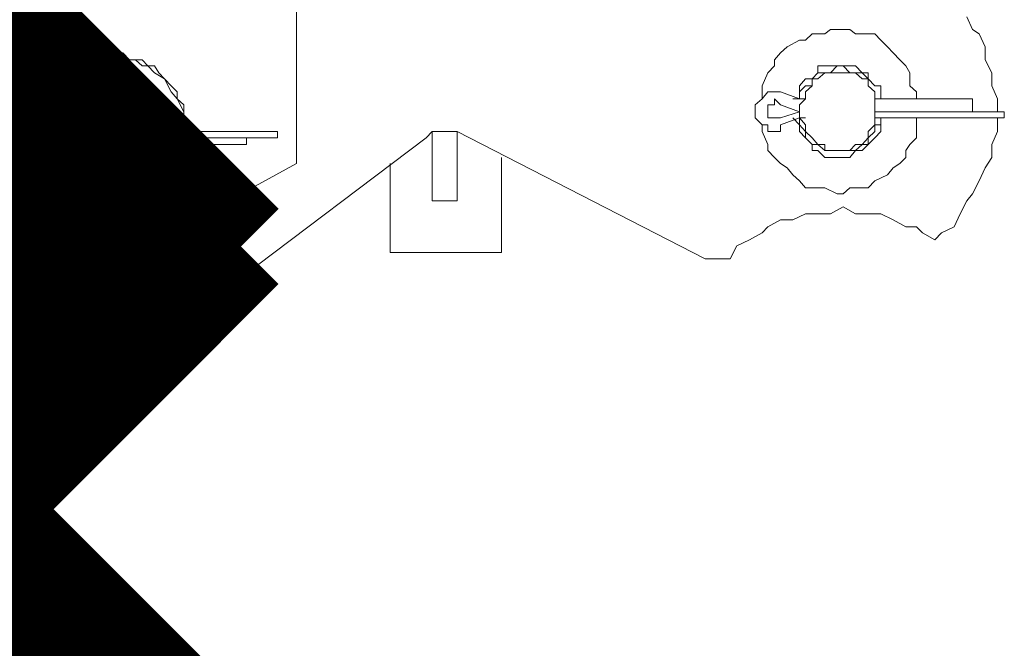
# Model space of a CAD drawing. Extents: x 28 to 547813, y -79434 to 12.
# Drawn here: x 547462 to 547465, y -72384 to -72382 of the extents above; entities that cross this region are included whole.
import ezdxf

# ---------------------------------------------------------------- set-up
doc = ezdxf.new("R2010")
doc.units = 0
doc.header["$MEASUREMENT"] = 0

msp = doc.modelspace()

# ---------------------------------------------------------------- linework, layer by layer
at = {"color": 3, "lineweight": 50, "const_width": 0.8048}
for points in [[(547460.0436, -72380.4126), (547462.2568, -72382.6258)], [(547460.0436, -72382.6258), (547462.2568, -72380.4126)]]:
    msp.add_lwpolyline(points, dxfattribs=at)
at = {"color": 0, "lineweight": 0}
for points in [[(547462.6075, -72380.2783), (547462.6075, -72382.176)], [(547465.1699, -72381.9865), (547465.1699, -72381.9392), (547465.1485, -72381.8918), (547465.1485, -72381.8444), (547465.1241, -72381.7971), (547465.1241, -72381.7497), (547465.1027, -72381.7023), (547465.0783, -72381.6866), (547465.0569, -72381.6392)], [(547465.1699, -72381.9865), (547465.1699, -72381.9392), (547465.1485, -72381.8918), (547465.1485, -72381.8444), (547465.1241, -72381.7971), (547465.1241, -72381.7497), (547465.1027, -72381.7023), (547465.0783, -72381.6866), (547465.0569, -72381.6392)], [(547465.1699, -72381.9865), (547465.1699, -72381.9392), (547465.1485, -72381.8918), (547465.1485, -72381.8444), (547465.1241, -72381.7971), (547465.1241, -72381.7497), (547465.1027, -72381.7023), (547465.0783, -72381.6866), (547465.0569, -72381.6392)], [(547465.1699, -72381.9865), (547465.1699, -72381.9392), (547465.1485, -72381.8918), (547465.1485, -72381.8444), (547465.1241, -72381.7971), (547465.1241, -72381.7497), (547465.1027, -72381.7023), (547465.0783, -72381.6866), (547465.0569, -72381.6392)], [(547465.1699, -72381.9865), (547465.1699, -72381.9392), (547465.1485, -72381.8918), (547465.1485, -72381.8444), (547465.1241, -72381.7971), (547465.1241, -72381.7497), (547465.1027, -72381.7023), (547465.0783, -72381.6866), (547465.0569, -72381.6392)], [(547465.1699, -72381.9865), (547465.1699, -72381.9392), (547465.1485, -72381.8918), (547465.1485, -72381.8444), (547465.1241, -72381.7971), (547465.1241, -72381.7497), (547465.1027, -72381.7023), (547465.0783, -72381.6866), (547465.0569, -72381.6392)], [(547465.1699, -72381.9865), (547465.1699, -72381.9392), (547465.1485, -72381.8918), (547465.1485, -72381.8444), (547465.1241, -72381.7971), (547465.1241, -72381.7497), (547465.1027, -72381.7023), (547465.0783, -72381.6866), (547465.0569, -72381.6392)], [(547465.1699, -72381.9865), (547465.1699, -72381.9392), (547465.1485, -72381.8918), (547465.1485, -72381.8444), (547465.1241, -72381.7971), (547465.1241, -72381.7497), (547465.1027, -72381.7023), (547465.0783, -72381.6866), (547465.0569, -72381.6392)], [(547465.1699, -72381.9865), (547465.1699, -72381.9392), (547465.1485, -72381.8918), (547465.1485, -72381.8444), (547465.1241, -72381.7971), (547465.1241, -72381.7497), (547465.1027, -72381.7023), (547465.0783, -72381.6866), (547465.0569, -72381.6392)], [(547465.1699, -72381.9865), (547465.1699, -72381.9392), (547465.1485, -72381.8918), (547465.1485, -72381.8444), (547465.1241, -72381.7971), (547465.1241, -72381.7497), (547465.1027, -72381.7023), (547465.0783, -72381.6866), (547465.0569, -72381.6392)], [(547464.8737, -72381.9392), (547464.8737, -72381.9139), (547464.8492, -72381.8918), (547464.8492, -72381.8444), (547464.834, -72381.8192), (547464.8126, -72381.7971), (547464.7882, -72381.7718), (547464.7668, -72381.7497), (547464.7424, -72381.7244), (547464.721, -72381.7023), (547464.6965, -72381.7023), (547464.6507, -72381.7023), (547464.6293, -72381.6866), (547464.5835, -72381.6866), (547464.5591, -72381.6866), (547464.5377, -72381.7023), (547464.4919, -72381.7023), (547464.4675, -72381.7244), (547464.4461, -72381.7244), (547464.4003, -72381.7497), (547464.3759, -72381.7718), (547464.3545, -72381.7971), (547464.3545, -72381.8192), (547464.33, -72381.8444), (547464.3087, -72381.8918), (547464.3087, -72381.9139), (547464.3087, -72381.9392)], [(547461.6302, -72382.0339), (547461.6516, -72382.0086), (547461.6516, -72381.9613), (547461.6761, -72381.9392), (547461.6974, -72381.9139), (547461.6974, -72381.8918), (547461.7219, -72381.8665), (547461.7432, -72381.8444), (547461.7891, -72381.8192), (547461.8135, -72381.7971), (547461.8349, -72381.7971), (547461.8807, -72381.7971), (547461.9051, -72381.7718), (547461.9265, -72381.7718), (547461.9723, -72381.7718), (547461.9967, -72381.7971), (547462.0425, -72381.7971), (547462.0639, -72381.8192), (547462.0884, -72381.8444), (547462.125, -72381.8665), (547462.1494, -72381.9139), (547462.1708, -72381.9392), (547462.1952, -72381.9613), (547462.1952, -72381.9865), (547462.1952, -72382.0339), (547462.2166, -72382.0591)], [(547462.2166, -72382.0591), (547462.1952, -72382.0086), (547462.1952, -72381.9865), (547462.1708, -72381.9392), (547462.1708, -72381.9139), (547462.1494, -72381.8918), (547462.125, -72381.8665), (547462.1036, -72381.8444), (547462.0884, -72381.8192), (547462.0425, -72381.8192), (547462.0181, -72381.7971), (547461.9967, -72381.7971), (547461.9509, -72381.7718), (547461.9265, -72381.7718)], [(547462.2166, -72382.0591), (547462.1952, -72382.0086), (547462.1952, -72381.9865), (547462.1708, -72381.9392), (547462.1708, -72381.9139), (547462.1494, -72381.8918), (547462.125, -72381.8665), (547462.1036, -72381.8444), (547462.0884, -72381.8192), (547462.0425, -72381.8192), (547462.0181, -72381.7971), (547461.9967, -72381.7971), (547461.9509, -72381.7718), (547461.9265, -72381.7718)], [(547462.2166, -72382.0591), (547462.1952, -72382.0086), (547462.1952, -72381.9865), (547462.1708, -72381.9392), (547462.1708, -72381.9139), (547462.1494, -72381.8918), (547462.125, -72381.8665), (547462.1036, -72381.8444), (547462.0884, -72381.8192), (547462.0425, -72381.8192), (547462.0181, -72381.7971), (547461.9967, -72381.7971), (547461.9509, -72381.7718), (547461.9265, -72381.7718)], [(547464.7424, -72381.9392), (547464.7424, -72381.9139), (547464.7424, -72381.8918), (547464.721, -72381.8918), (547464.6965, -72381.8665), (547464.6965, -72381.8444), (547464.6752, -72381.8444), (547464.6507, -72381.8192), (547464.6293, -72381.8192), (547464.6049, -72381.8192), (547464.5591, -72381.8192), (547464.5377, -72381.8192), (547464.5133, -72381.8192), (547464.5133, -72381.8444), (547464.4919, -72381.8665), (547464.4675, -72381.8665), (547464.4461, -72381.8918), (547464.4461, -72381.9139), (547464.4461, -72381.9392), (547464.4217, -72381.9392)], [(547464.7424, -72381.9392), (547464.721, -72381.9392), (547464.721, -72381.9139), (547464.6965, -72381.8918), (547464.6965, -72381.8665), (547464.6752, -72381.8444), (547464.6507, -72381.8444), (547464.6293, -72381.8444), (547464.6049, -72381.8192), (547464.5835, -72381.8192), (547464.5591, -72381.8444), (547464.5377, -72381.8444), (547464.5133, -72381.8444), (547464.4919, -72381.8665), (547464.4919, -72381.8918), (547464.4675, -72381.8918), (547464.4461, -72381.9139), (547464.4461, -72381.9392)], [(547464.3759, -72381.9139), (547464.3545, -72381.9139), (547464.33, -72381.9139), (547464.3087, -72381.9392), (547464.2842, -72381.9613), (547464.2842, -72381.9865), (547464.2842, -72382.0086), (547464.3087, -72382.0339), (547464.33, -72382.0339), (547464.33, -72382.0591), (547464.3545, -72382.0591), (547464.3759, -72382.0591), (547464.3759, -72382.0339)], [(547464.3759, -72381.9613), (547464.3545, -72381.9392), (547464.3545, -72381.9613), (547464.33, -72381.9613), (547464.33, -72381.9865), (547464.33, -72382.0086), (547464.3545, -72382.0086), (547464.3759, -72382.0086)], [(547464.4461, -72381.9392), (547464.3759, -72381.9139)], [(547464.4461, -72381.9392), (547464.4675, -72381.9392)], [(547464.721, -72381.9392), (547465.0783, -72381.9392)], [(547465.0783, -72381.9865), (547465.0783, -72381.9392)], [(547464.4461, -72381.9865), (547464.3759, -72381.9613)], [(547464.3087, -72382.0339), (547464.3087, -72382.0591), (547464.33, -72382.1065), (547464.33, -72382.1286), (547464.3545, -72382.1539), (547464.3759, -72382.176), (547464.4003, -72382.1918), (547464.4217, -72382.217), (547464.4461, -72382.2391), (547464.4675, -72382.2644), (547464.5133, -72382.2644), (547464.5377, -72382.2644), (547464.5835, -72382.2865), (547464.6049, -72382.2865), (547464.6293, -72382.2644), (547464.6752, -72382.2644), (547464.6965, -72382.2644), (547464.721, -72382.2391), (547464.7668, -72382.217), (547464.7882, -72382.1918), (547464.8126, -72382.176), (547464.834, -72382.1539), (547464.834, -72382.1286), (547464.8492, -72382.1065), (547464.8737, -72382.0812), (547464.8737, -72382.0339), (547464.8737, -72382.0086)], [(547464.4461, -72381.9865), (547464.3759, -72382.0086)], [(547464.4461, -72382.0086), (547464.3759, -72382.0339)], [(547464.4217, -72382.0086), (547464.4461, -72382.0339), (547464.4461, -72382.0591), (547464.4675, -72382.0812), (547464.4919, -72382.1065), (547464.4919, -72382.1286), (547464.5133, -72382.1286), (547464.5377, -72382.1539), (547464.5591, -72382.1539), (547464.5835, -72382.1539), (547464.6049, -72382.1539), (547464.6293, -72382.1539), (547464.6507, -72382.1286), (547464.6752, -72382.1286), (547464.6965, -72382.1065), (547464.721, -72382.0812), (547464.7424, -72382.0591), (547464.7424, -72382.0339), (547464.7424, -72382.0086)], [(547464.4461, -72382.0086), (547464.4461, -72382.0339), (547464.4675, -72382.0591), (547464.4675, -72382.0812), (547464.4919, -72382.1065), (547464.5133, -72382.1065), (547464.5377, -72382.1286), (547464.5591, -72382.1286), (547464.5835, -72382.1286), (547464.6049, -72382.1286), (547464.6293, -72382.1286), (547464.6507, -72382.1286), (547464.6752, -72382.1065), (547464.6965, -72382.1065), (547464.6965, -72382.0812), (547464.721, -72382.0591), (547464.721, -72382.0339), (547464.7424, -72382.0339), (547464.7424, -72382.0086)], [(547464.4461, -72382.0086), (547464.4675, -72382.0086)], [(547464.721, -72381.9865), (547465.1944, -72381.9865)], [(547464.721, -72382.0086), (547465.1944, -72382.0086)], [(547464.9409, -72382.4538), (547464.9653, -72382.4286), (547465.0111, -72382.4065), (547465.0325, -72382.3591), (547465.0569, -72382.3118), (547465.0783, -72382.2865), (547465.1027, -72382.2391), (547465.1241, -72382.1918), (547465.1485, -72382.1539), (547465.1485, -72382.1065), (547465.1699, -72382.0591), (547465.1699, -72382.0086)], [(547464.9409, -72382.4538), (547464.9653, -72382.4286), (547465.0111, -72382.4065), (547465.0325, -72382.3591), (547465.0569, -72382.3118), (547465.0783, -72382.2865), (547465.1027, -72382.2391), (547465.1241, -72382.1918), (547465.1485, -72382.1539), (547465.1485, -72382.1065), (547465.1699, -72382.0591), (547465.1699, -72382.0086)], [(547464.9409, -72382.4538), (547464.9653, -72382.4286), (547465.0111, -72382.4065), (547465.0325, -72382.3591), (547465.0569, -72382.3118), (547465.0783, -72382.2865), (547465.1027, -72382.2391), (547465.1241, -72382.1918), (547465.1485, -72382.1539), (547465.1485, -72382.1065), (547465.1699, -72382.0591), (547465.1699, -72382.0086)], [(547464.9409, -72382.4538), (547464.9653, -72382.4286), (547465.0111, -72382.4065), (547465.0325, -72382.3591), (547465.0569, -72382.3118), (547465.0783, -72382.2865), (547465.1027, -72382.2391), (547465.1241, -72382.1918), (547465.1485, -72382.1539), (547465.1485, -72382.1065), (547465.1699, -72382.0591), (547465.1699, -72382.0086)], [(547464.9409, -72382.4538), (547464.9653, -72382.4286), (547465.0111, -72382.4065), (547465.0325, -72382.3591), (547465.0569, -72382.3118), (547465.0783, -72382.2865), (547465.1027, -72382.2391), (547465.1241, -72382.1918), (547465.1485, -72382.1539), (547465.1485, -72382.1065), (547465.1699, -72382.0591), (547465.1699, -72382.0086)], [(547464.9409, -72382.4538), (547464.9653, -72382.4286), (547465.0111, -72382.4065), (547465.0325, -72382.3591), (547465.0569, -72382.3118), (547465.0783, -72382.2865), (547465.1027, -72382.2391), (547465.1241, -72382.1918), (547465.1485, -72382.1539), (547465.1485, -72382.1065), (547465.1699, -72382.0591), (547465.1699, -72382.0086)], [(547464.9409, -72382.4538), (547464.9653, -72382.4286), (547465.0111, -72382.4065), (547465.0325, -72382.3591), (547465.0569, -72382.3118), (547465.0783, -72382.2865), (547465.1027, -72382.2391), (547465.1241, -72382.1918), (547465.1485, -72382.1539), (547465.1485, -72382.1065), (547465.1699, -72382.0591), (547465.1699, -72382.0086)], [(547464.9409, -72382.4538), (547464.9653, -72382.4286), (547465.0111, -72382.4065), (547465.0325, -72382.3591), (547465.0569, -72382.3118), (547465.0783, -72382.2865), (547465.1027, -72382.2391), (547465.1241, -72382.1918), (547465.1485, -72382.1539), (547465.1485, -72382.1065), (547465.1699, -72382.0591), (547465.1699, -72382.0086)], [(547464.9409, -72382.4538), (547464.9653, -72382.4286), (547465.0111, -72382.4065), (547465.0325, -72382.3591), (547465.0569, -72382.3118), (547465.0783, -72382.2865), (547465.1027, -72382.2391), (547465.1241, -72382.1918), (547465.1485, -72382.1539), (547465.1485, -72382.1065), (547465.1699, -72382.0591), (547465.1699, -72382.0086)], [(547464.9409, -72382.4538), (547464.9653, -72382.4286), (547465.0111, -72382.4065), (547465.0325, -72382.3591), (547465.0569, -72382.3118), (547465.0783, -72382.2865), (547465.1027, -72382.2391), (547465.1241, -72382.1918), (547465.1485, -72382.1539), (547465.1485, -72382.1065), (547465.1699, -72382.0591), (547465.1699, -72382.0086)], [(547465.1944, -72381.9865), (547465.1944, -72382.0086)], [(547462.0639, -72382.0591), (547462.5373, -72382.0591)], [(547462.0639, -72382.0812), (547462.5373, -72382.0812)], [(547462.3999, -72382.5959), (547463.0809, -72382.0812)], [(547462.3999, -72382.5959), (547463.0809, -72382.0812)], [(547462.3999, -72382.5959), (547463.0809, -72382.0812)], [(547462.3999, -72382.5959), (547463.0809, -72382.0812)], [(547462.3999, -72382.5959), (547463.0809, -72382.0812)], [(547462.3999, -72382.5959), (547463.0809, -72382.0812)], [(547462.3999, -72382.5959), (547463.0809, -72382.0812)], [(547462.3999, -72382.5959), (547463.0809, -72382.0812)], [(547462.3999, -72382.5959), (547463.0809, -72382.0812)], [(547462.3999, -72382.5959), (547463.0809, -72382.0812)], [(547462.4243, -72382.0812), (547462.4243, -72382.1065)], [(547462.5373, -72382.0812), (547462.5373, -72382.0591)], [(547463.0809, -72382.0812), (547463.1023, -72382.0591), (547463.1267, -72382.0591), (547463.1481, -72382.0591), (547463.1726, -72382.0591), (547463.1939, -72382.0591)], [(547463.0809, -72382.0812), (547463.1023, -72382.0591), (547463.1267, -72382.0591), (547463.1481, -72382.0591), (547463.1726, -72382.0591), (547463.1939, -72382.0591)], [(547463.0809, -72382.0812), (547463.1023, -72382.0591), (547463.1267, -72382.0591), (547463.1481, -72382.0591), (547463.1726, -72382.0591), (547463.1939, -72382.0591)], [(547463.0809, -72382.0812), (547463.1023, -72382.0591), (547463.1267, -72382.0591), (547463.1481, -72382.0591), (547463.1726, -72382.0591), (547463.1939, -72382.0591)], [(547463.0809, -72382.0812), (547463.1023, -72382.0591), (547463.1267, -72382.0591), (547463.1481, -72382.0591), (547463.1726, -72382.0591), (547463.1939, -72382.0591)], [(547463.0809, -72382.0812), (547463.1023, -72382.0591), (547463.1267, -72382.0591), (547463.1481, -72382.0591), (547463.1726, -72382.0591), (547463.1939, -72382.0591)], [(547463.0809, -72382.0812), (547463.1023, -72382.0591), (547463.1267, -72382.0591), (547463.1481, -72382.0591), (547463.1726, -72382.0591), (547463.1939, -72382.0591)], [(547463.0809, -72382.0812), (547463.1023, -72382.0591), (547463.1267, -72382.0591), (547463.1481, -72382.0591), (547463.1726, -72382.0591), (547463.1939, -72382.0591)], [(547463.0809, -72382.0812), (547463.1023, -72382.0591), (547463.1267, -72382.0591), (547463.1481, -72382.0591), (547463.1726, -72382.0591), (547463.1939, -72382.0591)], [(547463.0809, -72382.0812), (547463.1023, -72382.0591), (547463.1267, -72382.0591), (547463.1481, -72382.0591), (547463.1726, -72382.0591), (547463.1939, -72382.0591)], [(547463.1939, -72382.0591), (547463.1023, -72382.0591)], [(547463.1023, -72382.0591), (547463.1023, -72382.3118)], [(547463.1939, -72382.0591), (547464.101, -72382.5233)], [(547463.1939, -72382.0591), (547464.101, -72382.5233)], [(547463.1939, -72382.0591), (547464.101, -72382.5233)], [(547463.1939, -72382.0591), (547464.101, -72382.5233)], [(547463.1939, -72382.0591), (547464.101, -72382.5233)], [(547463.1939, -72382.0591), (547464.101, -72382.5233)], [(547463.1939, -72382.0591), (547464.101, -72382.5233)], [(547463.1939, -72382.0591), (547464.101, -72382.5233)], [(547463.1939, -72382.0591), (547464.101, -72382.5233)], [(547463.1939, -72382.0591), (547464.101, -72382.5233)], [(547463.1939, -72382.3118), (547463.1939, -72382.0591)], [(547462.0639, -72382.1065), (547462.4243, -72382.1065)], [(547463.3558, -72382.5012), (547463.3558, -72382.1539)], [(547462.6075, -72382.176), (547461.9265, -72382.5486)], [(547462.9496, -72382.176), (547462.9496, -72382.5012)], [(547463.1023, -72382.3118), (547463.1939, -72382.3118)], [(547464.1926, -72382.5233), (547464.217, -72382.4759), (547464.2629, -72382.4538), (547464.3087, -72382.4286), (547464.33, -72382.4065), (547464.3759, -72382.3812), (547464.4217, -72382.3812), (547464.4675, -72382.3591), (547464.5133, -72382.3591), (547464.5591, -72382.3591), (547464.6049, -72382.3339), (547464.6507, -72382.3591), (547464.6965, -72382.3591), (547464.7424, -72382.3591), (547464.7882, -72382.3812), (547464.834, -72382.4065), (547464.8737, -72382.4065), (547464.8951, -72382.4286), (547464.9409, -72382.4538)], [(547464.1926, -72382.5233), (547464.217, -72382.4759), (547464.2629, -72382.4538), (547464.3087, -72382.4286), (547464.33, -72382.4065), (547464.3759, -72382.3812), (547464.4217, -72382.3812), (547464.4675, -72382.3591), (547464.5133, -72382.3591), (547464.5591, -72382.3591), (547464.6049, -72382.3339), (547464.6507, -72382.3591), (547464.6965, -72382.3591), (547464.7424, -72382.3591), (547464.7882, -72382.3812), (547464.834, -72382.4065), (547464.8737, -72382.4065), (547464.8951, -72382.4286), (547464.9409, -72382.4538)], [(547464.1926, -72382.5233), (547464.217, -72382.4759), (547464.2629, -72382.4538), (547464.3087, -72382.4286), (547464.33, -72382.4065), (547464.3759, -72382.3812), (547464.4217, -72382.3812), (547464.4675, -72382.3591), (547464.5133, -72382.3591), (547464.5591, -72382.3591), (547464.6049, -72382.3339), (547464.6507, -72382.3591), (547464.6965, -72382.3591), (547464.7424, -72382.3591), (547464.7882, -72382.3812), (547464.834, -72382.4065), (547464.8737, -72382.4065), (547464.8951, -72382.4286), (547464.9409, -72382.4538)], [(547464.1926, -72382.5233), (547464.217, -72382.4759), (547464.2629, -72382.4538), (547464.3087, -72382.4286), (547464.33, -72382.4065), (547464.3759, -72382.3812), (547464.4217, -72382.3812), (547464.4675, -72382.3591), (547464.5133, -72382.3591), (547464.5591, -72382.3591), (547464.6049, -72382.3339), (547464.6507, -72382.3591), (547464.6965, -72382.3591), (547464.7424, -72382.3591), (547464.7882, -72382.3812), (547464.834, -72382.4065), (547464.8737, -72382.4065), (547464.8951, -72382.4286), (547464.9409, -72382.4538)], [(547464.1926, -72382.5233), (547464.217, -72382.4759), (547464.2629, -72382.4538), (547464.3087, -72382.4286), (547464.33, -72382.4065), (547464.3759, -72382.3812), (547464.4217, -72382.3812), (547464.4675, -72382.3591), (547464.5133, -72382.3591), (547464.5591, -72382.3591), (547464.6049, -72382.3339), (547464.6507, -72382.3591), (547464.6965, -72382.3591), (547464.7424, -72382.3591), (547464.7882, -72382.3812), (547464.834, -72382.4065), (547464.8737, -72382.4065), (547464.8951, -72382.4286), (547464.9409, -72382.4538)], [(547464.1926, -72382.5233), (547464.217, -72382.4759), (547464.2629, -72382.4538), (547464.3087, -72382.4286), (547464.33, -72382.4065), (547464.3759, -72382.3812), (547464.4217, -72382.3812), (547464.4675, -72382.3591), (547464.5133, -72382.3591), (547464.5591, -72382.3591), (547464.6049, -72382.3339), (547464.6507, -72382.3591), (547464.6965, -72382.3591), (547464.7424, -72382.3591), (547464.7882, -72382.3812), (547464.834, -72382.4065), (547464.8737, -72382.4065), (547464.8951, -72382.4286), (547464.9409, -72382.4538)], [(547464.1926, -72382.5233), (547464.217, -72382.4759), (547464.2629, -72382.4538), (547464.3087, -72382.4286), (547464.33, -72382.4065), (547464.3759, -72382.3812), (547464.4217, -72382.3812), (547464.4675, -72382.3591), (547464.5133, -72382.3591), (547464.5591, -72382.3591), (547464.6049, -72382.3339), (547464.6507, -72382.3591), (547464.6965, -72382.3591), (547464.7424, -72382.3591), (547464.7882, -72382.3812), (547464.834, -72382.4065), (547464.8737, -72382.4065), (547464.8951, -72382.4286), (547464.9409, -72382.4538)], [(547464.1926, -72382.5233), (547464.217, -72382.4759), (547464.2629, -72382.4538), (547464.3087, -72382.4286), (547464.33, -72382.4065), (547464.3759, -72382.3812), (547464.4217, -72382.3812), (547464.4675, -72382.3591), (547464.5133, -72382.3591), (547464.5591, -72382.3591), (547464.6049, -72382.3339), (547464.6507, -72382.3591), (547464.6965, -72382.3591), (547464.7424, -72382.3591), (547464.7882, -72382.3812), (547464.834, -72382.4065), (547464.8737, -72382.4065), (547464.8951, -72382.4286), (547464.9409, -72382.4538)], [(547464.1926, -72382.5233), (547464.217, -72382.4759), (547464.2629, -72382.4538), (547464.3087, -72382.4286), (547464.33, -72382.4065), (547464.3759, -72382.3812), (547464.4217, -72382.3812), (547464.4675, -72382.3591), (547464.5133, -72382.3591), (547464.5591, -72382.3591), (547464.6049, -72382.3339), (547464.6507, -72382.3591), (547464.6965, -72382.3591), (547464.7424, -72382.3591), (547464.7882, -72382.3812), (547464.834, -72382.4065), (547464.8737, -72382.4065), (547464.8951, -72382.4286), (547464.9409, -72382.4538)], [(547464.1926, -72382.5233), (547464.217, -72382.4759), (547464.2629, -72382.4538), (547464.3087, -72382.4286), (547464.33, -72382.4065), (547464.3759, -72382.3812), (547464.4217, -72382.3812), (547464.4675, -72382.3591), (547464.5133, -72382.3591), (547464.5591, -72382.3591), (547464.6049, -72382.3339), (547464.6507, -72382.3591), (547464.6965, -72382.3591), (547464.7424, -72382.3591), (547464.7882, -72382.3812), (547464.834, -72382.4065), (547464.8737, -72382.4065), (547464.8951, -72382.4286), (547464.9409, -72382.4538)], [(547462.9496, -72382.5012), (547463.3558, -72382.5012)], [(547464.101, -72382.5233), (547464.1926, -72382.5233)], [(547464.101, -72382.5233), (547464.1926, -72382.5233)], [(547464.101, -72382.5233), (547464.1926, -72382.5233)], [(547464.101, -72382.5233), (547464.1926, -72382.5233)], [(547464.101, -72382.5233), (547464.1926, -72382.5233)], [(547464.101, -72382.5233), (547464.1926, -72382.5233)], [(547464.101, -72382.5233), (547464.1926, -72382.5233)], [(547464.101, -72382.5233), (547464.1926, -72382.5233)], [(547464.101, -72382.5233), (547464.1926, -72382.5233)], [(547464.101, -72382.5233), (547464.1926, -72382.5233)], [(547461.9265, -72382.5486), (547461.334, -72382.5486)]]:
    msp.add_lwpolyline(points, dxfattribs=at)
msp.add_lwpolyline([(547464.721, -72381.9865), (547464.721, -72381.9613), (547464.721, -72381.9392), (547464.721, -72381.9139), (547464.6965, -72381.8918), (547464.6965, -72381.8665), (547464.6752, -72381.8665), (547464.6507, -72381.8444), (547464.6293, -72381.8444), (547464.6049, -72381.8444), (547464.5835, -72381.8444), (547464.5591, -72381.8444), (547464.5377, -72381.8444), (547464.5133, -72381.8665), (547464.4919, -72381.8665), (547464.4919, -72381.8918), (547464.4675, -72381.9139), (547464.4675, -72381.9392), (547464.4461, -72381.9613), (547464.4461, -72381.9865), (547464.4461, -72382.0086), (547464.4675, -72382.0339), (547464.4675, -72382.0591), (547464.4919, -72382.0812), (547464.5133, -72382.1065), (547464.5377, -72382.1065), (547464.5377, -72382.1286), (547464.5591, -72382.1286), (547464.5835, -72382.1286), (547464.6049, -72382.1286), (547464.6293, -72382.1286), (547464.6507, -72382.1065), (547464.6752, -72382.1065), (547464.6965, -72382.0812), (547464.6965, -72382.0591), (547464.721, -72382.0339), (547464.721, -72382.0086)], close=True, dxfattribs=at)
at = {"color": 1, "lineweight": 50, "const_width": 0.8048}
for points in [[(547460.0436, -72382.3315), (547462.2568, -72384.5447)], [(547460.0436, -72384.5447), (547462.2568, -72382.3315)]]:
    msp.add_lwpolyline(points, dxfattribs=at)
at = {"lineweight": 0}
for points in [[(547461.7677, -72382.0591), (547461.7677, -72382.0086), (547461.7891, -72382.0086), (547461.7891, -72381.9865), (547461.8135, -72381.9613), (547461.8349, -72381.9392), (547461.8593, -72381.9392), (547461.8807, -72381.9139), (547461.9051, -72381.9139), (547461.9265, -72381.9139), (547461.9509, -72381.9139), (547461.9723, -72381.9139), (547461.9967, -72381.9392), (547462.0181, -72381.9392), (547462.0425, -72381.9613), (547462.0639, -72381.9865), (547462.0884, -72382.0086), (547462.0884, -72382.0339), (547462.0884, -72382.0591)], [(547461.9265, -72381.9392), (547461.9051, -72381.9392), (547461.8807, -72381.9392), (547461.8593, -72381.9392), (547461.8349, -72381.9613), (547461.8135, -72381.9865), (547461.7891, -72382.0086), (547461.7891, -72382.0339), (547461.7891, -72382.0591)], [(547461.9265, -72381.9392), (547461.9051, -72381.9392), (547461.8807, -72381.9392), (547461.8593, -72381.9392), (547461.8349, -72381.9613), (547461.8135, -72381.9865), (547461.7891, -72382.0086), (547461.7891, -72382.0339), (547461.7891, -72382.0591)], [(547461.7891, -72382.0591), (547461.7891, -72382.0339), (547461.7891, -72382.0086), (547461.8135, -72381.9865), (547461.8349, -72381.9613), (547461.8593, -72381.9613), (547461.8593, -72381.9392), (547461.8807, -72381.9392), (547461.9051, -72381.9392), (547461.9265, -72381.9392), (547461.9509, -72381.9392), (547461.9723, -72381.9392), (547461.9967, -72381.9392), (547462.0181, -72381.9613), (547462.0425, -72381.9865), (547462.0425, -72382.0086), (547462.0639, -72382.0086), (547462.0639, -72382.0339), (547462.0639, -72382.0591)], [(547461.7219, -72382.1539), (547461.6974, -72382.1539), (547461.6761, -72382.1539), (547461.6516, -72382.1286), (547461.6302, -72382.1286), (547461.6302, -72382.1065), (547461.6302, -72382.0812), (547461.6302, -72382.0591), (547461.6302, -72382.0339), (547461.6516, -72382.0339), (547461.6761, -72382.0086), (547461.6974, -72382.0086), (547461.7219, -72382.0086)], [(547461.7677, -72382.0591), (547461.7219, -72382.0086)], [(547461.6974, -72382.1065), (547461.6761, -72382.1065), (547461.6516, -72382.1065), (547461.6516, -72382.0812), (547461.6516, -72382.0591), (547461.6761, -72382.0591), (547461.6974, -72382.0591)], [(547461.7677, -72382.0812), (547461.6974, -72382.0591)], [(547461.7677, -72382.0812), (547461.6974, -72382.1065)], [(547461.7677, -72382.0591), (547461.7891, -72382.0591)], [(547461.7677, -72382.0812), (547461.7891, -72382.0812)], [(547462.2166, -72382.1065), (547462.1952, -72382.1539), (547462.1952, -72382.176), (547462.1708, -72382.217), (547462.1708, -72382.2391), (547462.1494, -72382.2644), (547462.125, -72382.2865), (547462.1036, -72382.3118), (547462.0884, -72382.3339), (547462.0425, -72382.3339), (547462.0181, -72382.3591), (547461.9967, -72382.3591), (547461.9509, -72382.3812), (547461.9265, -72382.3812), (547461.9051, -72382.3812), (547461.8593, -72382.3591), (547461.8349, -72382.3591), (547461.7891, -72382.3339), (547461.7677, -72382.3339), (547461.7432, -72382.3118), (547461.7219, -72382.2865), (547461.6974, -72382.2644), (547461.6761, -72382.2391), (547461.6761, -72382.1918), (547461.6516, -72382.176), (547461.6516, -72382.1539), (547461.6302, -72382.1286)], [(547461.7677, -72382.1065), (547461.7219, -72382.1539)], [(547462.0884, -72382.1065), (547462.0884, -72382.1286), (547462.0639, -72382.1539), (547462.0639, -72382.176), (547462.0425, -72382.1918), (547462.0181, -72382.217), (547461.9967, -72382.217), (547461.9723, -72382.2391), (547461.9509, -72382.2391), (547461.9265, -72382.2391), (547461.9051, -72382.2391), (547461.8807, -72382.2391), (547461.8593, -72382.217), (547461.8349, -72382.217), (547461.8135, -72382.1918), (547461.7891, -72382.176), (547461.7677, -72382.1539), (547461.7677, -72382.1286)], [(547461.7677, -72382.1065), (547461.7891, -72382.1065)], [(547462.0639, -72382.1065), (547462.0639, -72382.1286), (547462.0639, -72382.1539), (547462.0425, -72382.176), (547462.0181, -72382.1918), (547461.9967, -72382.1918), (547461.9967, -72382.217), (547461.9723, -72382.217), (547461.9509, -72382.217), (547461.9265, -72382.217), (547461.9051, -72382.217), (547461.8807, -72382.217), (547461.8593, -72382.217), (547461.8349, -72382.1918), (547461.8135, -72382.176), (547461.7891, -72382.1539), (547461.7891, -72382.1286), (547461.7891, -72382.1065)], [(547461.7891, -72382.1065), (547461.7891, -72382.1286), (547461.7891, -72382.1539), (547461.8135, -72382.176), (547461.8349, -72382.1918), (547461.8593, -72382.1918), (547461.8593, -72382.217), (547461.8807, -72382.217), (547461.9051, -72382.217), (547461.9265, -72382.217), (547461.9509, -72382.217), (547461.9723, -72382.217), (547461.9967, -72382.217), (547462.0181, -72382.1918), (547462.0425, -72382.176), (547462.0425, -72382.1539), (547462.0639, -72382.1539), (547462.0639, -72382.1286), (547462.0639, -72382.1065)], [(547461.7891, -72382.1065), (547461.7891, -72382.1286), (547461.7891, -72382.1539), (547461.8135, -72382.176), (547461.8349, -72382.1918), (547461.8593, -72382.1918), (547461.8593, -72382.217), (547461.8807, -72382.217), (547461.9051, -72382.217), (547461.9265, -72382.217), (547461.9509, -72382.217), (547461.9723, -72382.217), (547461.9967, -72382.217), (547462.0181, -72382.1918), (547462.0425, -72382.176), (547462.0425, -72382.1539), (547462.0639, -72382.1539), (547462.0639, -72382.1286), (547462.0639, -72382.1065)], [(547461.7891, -72382.1065), (547461.7891, -72382.1286), (547461.7891, -72382.1539), (547461.8135, -72382.176), (547461.8349, -72382.1918), (547461.8593, -72382.1918), (547461.8593, -72382.217), (547461.8807, -72382.217), (547461.9051, -72382.217), (547461.9265, -72382.217), (547461.9509, -72382.217), (547461.9723, -72382.217), (547461.9967, -72382.217), (547462.0181, -72382.1918), (547462.0425, -72382.176), (547462.0425, -72382.1539), (547462.0639, -72382.1539), (547462.0639, -72382.1286), (547462.0639, -72382.1065)], [(547462.0884, -72382.4538), (547462.125, -72382.4759), (547462.1708, -72382.5012), (547462.2166, -72382.5012), (547462.2624, -72382.5233), (547462.2869, -72382.5486)], [(547461.56, -72382.618), (547461.5844, -72382.5959), (547461.6302, -72382.5486)], [(547462.2869, -72382.5486), (547462.3327, -72382.5707), (547462.3327, -72382.5959)], [(547462.3327, -72382.5959), (547462.3999, -72382.5959)], [(547462.3327, -72382.5959), (547462.3999, -72382.5959)], [(547462.3327, -72382.5959), (547462.3999, -72382.5959)], [(547462.3327, -72382.5959), (547462.3999, -72382.5959)], [(547462.3327, -72382.5959), (547462.3999, -72382.5959)], [(547462.3327, -72382.5959), (547462.3999, -72382.5959)], [(547462.3327, -72382.5959), (547462.3999, -72382.5959)], [(547462.3327, -72382.5959), (547462.3999, -72382.5959)], [(547462.3327, -72382.5959), (547462.3999, -72382.5959)], [(547462.3327, -72382.5959), (547462.3999, -72382.5959)]]:
    msp.add_lwpolyline(points, dxfattribs=at)
msp.add_lwpolyline([(547462.0639, -72382.0812), (547462.0639, -72382.0591), (547462.0639, -72382.0339), (547462.0425, -72382.0086), (547462.0425, -72381.9865), (547462.0181, -72381.9865), (547461.9967, -72381.9613), (547461.9967, -72381.9392), (547461.9723, -72381.9392), (547461.9509, -72381.9392), (547461.9265, -72381.9392), (547461.9051, -72381.9392), (547461.8807, -72381.9392), (547461.8593, -72381.9613), (547461.8349, -72381.9613), (547461.8135, -72381.9865), (547461.8135, -72382.0086), (547461.7891, -72382.0339), (547461.7891, -72382.0591), (547461.7891, -72382.0812), (547461.7891, -72382.1065), (547461.7891, -72382.1286), (547461.7891, -72382.1539), (547461.8135, -72382.1539), (547461.8349, -72382.176), (547461.8593, -72382.1918), (547461.8807, -72382.217), (547461.9051, -72382.217), (547461.9265, -72382.217), (547461.9509, -72382.217), (547461.9723, -72382.217), (547461.9967, -72382.1918), (547462.0181, -72382.1918), (547462.0425, -72382.1539), (547462.0639, -72382.1286), (547462.0639, -72382.1065)], close=True, dxfattribs=at)

doc.saveas('drawing.dxf')
